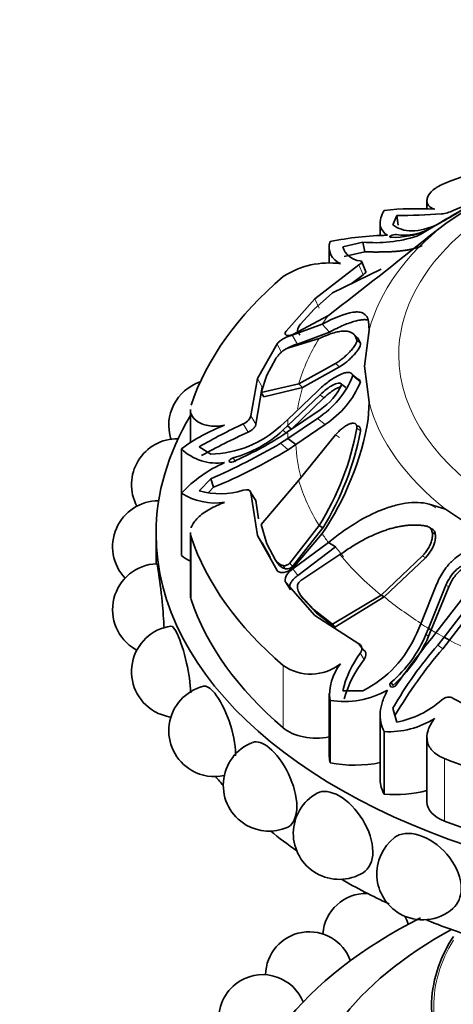
# Model space of a CAD drawing. Units: millimetres. Extents: x 0 to 1478, y 0 to 1758.
# Drawn here: x 171 to 191, y 500 to 545 of the extents above; entities that cross this region are included whole.
import ezdxf
from ezdxf import colors
from ezdxf.entities.mleader import LeaderData, LeaderLine
from ezdxf.math import Vec2, Vec3

# ---------------------------------------------------------------- set-up
doc = ezdxf.new("R2010")
doc.units = ezdxf.units.MM
doc.layers.add('DV5_Défaut', color=7, linetype='Continuous')
doc.layers.add('Défaut', color=7, linetype='Continuous')

# ---------------------------------------------------------------- blocks, each defined once
blk = doc.blocks.new('_DOT')
at = {"color": 0}
blk.add_line((0, 0), (-1, 0), dxfattribs=at)
at = {"color": 0, "const_width": 0.333}
blk.add_lwpolyline([(-0.1665, 0, 1), (0.1665, 0, 1)], format="xyb", close=True, dxfattribs=at)
blk = doc.blocks.new('SE4')
at = {"layer": 'DV5_Défaut', "color": 7, "linetype": 'Continuous', "lineweight": 35}
for p, q in [((189.534, 536.735), (189.534, 536.352)), ((190.399, 535.694), (192.259, 536.942)), ((192.007, 536.819), (190.737, 536.282)), ((188.153, 536.052), (187.979, 535.633)), ((188.219, 535.609), (188.153, 536.052)), ((189.951, 535.618), (190.405, 535.888)), ((187.394, 535.729), (187.394, 535.132)), ((189.975, 535.623), (189.249, 535.198)), ((189.486, 535.347), (189.605, 535.413)), ((189.641, 535.113), (190.399, 535.694)), ((189.946, 535.61), (189.76, 535.505)), ((189.249, 535.198), (189.066, 535.103)), ((185.068, 534.61), (185.068, 533.857)), ((186.596, 534.835), (185.68, 534.624)), ((186.694, 534.389), (186.596, 534.835)), ((186.694, 534.389), (185.754, 534.186)), ((186.423, 533.791), (184.406, 532.247)), ((187.437, 533.607), (185.217, 532.516)), ((186.74, 533.485), (186.557, 533.932)), ((186.612, 533.348), (186.068, 532.935)), ((184.406, 532.247), (183.088, 530.758)), ((185.217, 532.516), (184.377, 531.776)), ((183.396, 530.611), (185.029, 531.486)), ((184.377, 531.776), (183.753, 531.09)), ((184.736, 531.077), (183.376, 530.583)), ((185.069, 530.716), (184.736, 531.077)), ((186.889, 530.808), (186.854, 531.228)), ((183.721, 530.582), (183.612, 530.79)), ((185.069, 530.716), (183.613, 530.176)), ((186.357, 530.455), (186.182, 530.626)), ((186.674, 529.157), (186.889, 530.808)), ((182.679, 530.188), (181.788, 528.597)), ((184.601, 530.429), (183.262, 530.018)), ((182.606, 529.49), (182.209, 528.753)), ((183.666, 528.35), (185.358, 529.288)), ((183.842, 528.19), (185.533, 529.129)), ((186.887, 527.515), (186.674, 529.157)), ((182.209, 528.753), (181.95, 527.962)), ((186.37, 528.571), (186.111, 528.789)), ((186.5, 528.448), (186.15, 528.739)), ((181.788, 528.597), (181.471, 526.889)), ((182.002, 528.199), (181.708, 526.513)), ((181.95, 527.962), (183.666, 528.35)), ((182.066, 527.768), (183.842, 528.19)), ((183.842, 528.19), (183.666, 528.35)), ((185.636, 528.32), (185.563, 528.38)), ((185.816, 528.186), (185.641, 528.332)), ((182.066, 527.768), (181.95, 527.962)), ((184.646, 527.86), (183.161, 526.431)), ((183.173, 526.729), (184.522, 528.022)), ((184.823, 527.713), (183.341, 526.288)), ((186.852, 526.744), (186.887, 527.515)), ((178.711, 527.187), (178.711, 525.676)), ((183.161, 526.153), (184.647, 527.174)), ((182.84, 526.425), (183.173, 526.729)), ((183.161, 526.431), (182.945, 526.23)), ((183.341, 526.288), (183.161, 526.431)), ((184.522, 526.777), (183.173, 525.856)), ((184.876, 526.5), (183.531, 525.578)), ((186.143, 526.55), (186.137, 526.555)), ((182.946, 526.007), (183.161, 526.153)), ((185.358, 526.027), (183.666, 523.949)), ((183.173, 525.856), (182.841, 525.637)), ((183.531, 525.578), (183.173, 525.856)), ((183.531, 525.578), (183.178, 525.342)), ((178.3, 525.379), (178.3, 523.359)), ((179.118, 525.478), (179.642, 525.143)), ((179.642, 524.014), (179.118, 523.458)), ((179.777, 523.623), (179.642, 524.014)), ((183.666, 523.949), (181.95, 521.917)), ((178.3, 523.359), (178.3, 520.501)), ((179.777, 523.623), (179.554, 523.4)), ((181.708, 523.025), (181.471, 523.366)), ((181.471, 523.366), (181.788, 521.415)), ((181.708, 523.025), (181.835, 522.189)), ((190.389, 522.627), (189.642, 522.86)), ((192.259, 521.371), (190.389, 522.627)), ((181.95, 521.917), (182.209, 521.037)), ((177.144, 521.511), (177.144, 520.128)), ((178.711, 521.562), (178.711, 518.699)), ((183.262, 520.153), (184.601, 521.871)), ((183.377, 519.918), (184.735, 521.508)), ((183.382, 520.005), (184.77, 521.763)), ((184.77, 521.763), (184.601, 521.871)), ((189.919, 521.474), (189.777, 521.56)), ((181.788, 521.415), (182.679, 519.824)), ((182.002, 521.081), (182.366, 520.431)), ((182.209, 521.037), (182.606, 520.297)), ((185.029, 521.099), (183.396, 519.89)), ((185.357, 520.897), (185.029, 521.099)), ((185.357, 520.897), (183.633, 519.596)), ((185.553, 520.544), (183.806, 519.395)), ((182.715, 520.138), (182.606, 520.297)), ((187.437, 518.693), (189.332, 520.487)), ((187.584, 518.61), (189.473, 520.404)), ((183.29, 518.939), (183.088, 519.254)), ((183.088, 519.254), (184.406, 517.766)), ((189.249, 517.386), (189.975, 519.176)), ((190.405, 519.147), (189.605, 517.171)), ((190.534, 519.073), (189.733, 517.101)), ((183.857, 518.546), (183.753, 518.698)), ((183.753, 518.698), (184.377, 518.015)), ((183.857, 518.546), (184.478, 517.867)), ((185.217, 517.363), (187.437, 518.693)), ((185.317, 517.221), (187.584, 518.61)), ((187.584, 518.61), (187.437, 518.693)), ((189.946, 516.975), (191.246, 518.662)), ((191.501, 518.296), (190.318, 516.769)), ((184.377, 518.015), (185.217, 517.363)), ((184.478, 517.867), (185.317, 517.221)), ((191.738, 518.16), (190.563, 516.636)), ((184.406, 517.766), (186.423, 516.463)), ((189.066, 516.96), (189.249, 517.386)), ((185.317, 517.221), (185.217, 517.363)), ((189.605, 517.171), (189.486, 516.89)), ((189.733, 517.101), (189.605, 517.171)), ((189.733, 517.101), (189.608, 516.812)), ((189.761, 516.732), (189.946, 516.975)), ((190.318, 516.769), (190.032, 516.402)), ((190.563, 516.636), (190.263, 516.243)), ((190.563, 516.636), (190.318, 516.769)), ((186.612, 516.19), (186.423, 516.463)), ((187.975, 514.564), (187.903, 514.711)), ((185.68, 514.312), (186.596, 514.321)), ((185.068, 514.188), (185.068, 511.3)), ((185.1, 513.879), (185.1, 511.022)), ((190.737, 513.972), (193.203, 512.687)), ((188.07, 513.187), (187.979, 513.523)), ((187.979, 513.523), (188.153, 512.884)), ((187.394, 513.19), (187.394, 510.239)), ((187.575, 512.451), (187.575, 509.593)), ((189.534, 512.19), (189.534, 509.238))]:
    blk.add_line(p, q, dxfattribs=at)
at = {"layer": 'DV5_Défaut', "color": 7, "linetype": 'Continuous', "lineweight": 18}
for p, q in [((186.612, 533.348), (186.423, 533.791)), ((184.597, 531.816), (184.406, 532.247)), ((183.613, 530.176), (183.376, 530.583)), ((182.885, 529.776), (182.679, 530.188)), ((186.496, 530.197), (186.323, 530.36)), ((185.533, 529.129), (185.358, 529.288)), ((182.002, 528.199), (181.788, 528.597)), ((184.823, 527.713), (184.646, 527.86)), ((181.708, 526.513), (181.471, 526.889)), ((181.354, 526.144), (181.134, 526.524)), ((184.876, 526.5), (184.522, 526.777)), ((183.118, 526.081), (182.945, 526.23)), ((185.533, 525.896), (185.358, 526.027)), ((186.496, 526.199), (186.323, 526.326)), ((183.178, 525.342), (182.841, 525.637)), ((180.771, 524.786), (180.67, 524.973)), ((189.934, 522.678), (189.642, 522.86)), ((189.685, 521.753), (189.541, 521.841)), ((178.744, 521.354), (178.744, 518.497)), ((182.002, 521.081), (181.788, 521.415)), ((183.382, 520.005), (183.262, 520.153)), ((189.473, 520.404), (189.332, 520.487)), ((183.059, 519.89), (182.947, 520.045)), ((183.633, 519.596), (183.396, 519.89)), ((190.534, 519.073), (190.405, 519.147)), ((184.478, 517.867), (184.377, 518.015)), ((189.608, 516.812), (189.486, 516.89)), ((186.656, 515.746), (186.483, 516.032)), ((190.263, 516.243), (190.032, 516.402)), ((182.96, 515.478), (182.96, 512.62)), ((190.344, 511.215), (190.344, 508.357))]:
    blk.add_line(p, q, dxfattribs=at)
at = {"layer": 'DV5_Défaut', "color": 7, "linetype": 'Continuous', "lineweight": 35}
for centre, radius, start, end in [((134.975, 632.134), 111.083, 299.67845, 300.82069), ((189.072, 521.783), 14.582, 86.7838, 95.8901), ((160.47, 588.838), 60.827, 299.48177, 300.70489), ((187.965, 569.439), 33.388, 270.3237, 273.8398), ((190.046, 537.66), 1.541, 275.7608, 296.6522), ((188.49, 537.644), 2.488, 261.5626, 300.6962), ((36.18, 725.481), 244.52, 307.49824, 308.87311), ((187.965, 521.008), 14.144, 90.9396, 101.6832), ((187.149, 541.259), 6.448, 265.0768, 287.294), ((188.017, 538.881), 3.827, 268.2928, 292.5647), ((185.885, 534.613), 0.822, 162.5852, 247.8889), ((186.562, 534.902), 0.925, 197.4995, 265.146), ((185.064, 530.032), 3.853, 82.3639, 123.0929), ((184.131, 530.728), 0.523, 136.2234, 173.1922), ((183.442, 529.254), 0.785, 103.2217, 129.105), ((183.977, 528.579), 1.646, 128.7321, 146.3972), ((182.286, 530.289), 4.163, 302.4912, 338.1544), ((179.824, 526.448), 2.1, 108.2953, 197.3473), ((183.171, 529.447), 2.71, 302.9848, 335.6934), ((182.541, 530.096), 4.288, 302.9935, 337.3916), ((183.06, 519.021), 7.944, 110.5481, 126.8211), ((192.418, 502.312), 26.713, 114.9886, 119.8618), ((179.542, 530.022), 4.88, 271.1807, 312.5285), ((173.593, 529.057), 13.459, 325.8816, 350.1038), ((193.855, 498.513), 30.327, 114.3432, 118.8605), ((179.25, 530.232), 5.447, 285.1139, 312.7217), ((173.475, 541.021), 17.752, 293.9113, 302.2433), ((173.908, 528.565), 12.615, 327.9498, 349.7758), ((173.659, 528.639), 13.066, 328.2454, 349.2339), ((178.118, 523.744), 2.1, 89.2528, 207.9002), ((167.597, 551.711), 30.203, 293.5047, 300.3132), ((179.935, 527.102), 2.375, 226.4923, 278.1691), ((169.751, 547.697), 26.078, 292.6102, 300.9904), ((182.724, 519.185), 6.082, 113.768, 136.6655), ((179.843, 525.749), 2.845, 237.1418, 278.673), ((180.073, 526.94), 3.611, 254.6638, 287.0918), ((177.253, 520.909), 2.1, 89.7522, 223.2594), ((177.253, 518.031), 2.1, 92.1939, 240), ((183.12, 520.637), 0.617, 213.4143, 253.6424), ((183.217, 520.473), 0.604, 213.6728, 254.8016), ((183.11, 520.261), 0.374, 262.2493, 316.7533), ((184.277, 519.108), 0.665, 179.111, 218.1064), ((178.118, 515.196), 2.1, 98.0136, 240), ((184.325, 518.922), 5.131, 296.2656, 337.5088), ((184.104, 519.133), 5.83, 310.666, 337.3731), ((183.964, 519.198), 6.128, 310.8842, 337.0873), ((223.945, 489.019), 44.006, 140.9682, 144.4855), ((177.253, 518.031), 2.1, 240, 241.8663), ((190.335, 513.185), 4.79, 143.5232, 166.3916), ((203.261, 504.796), 17.599, 138.7397, 150.2728), ((206.355, 502.38), 21.24, 139.2549, 149.4154), ((190.967, 512.458), 5.423, 142.6721, 164.041), ((184.223, 517.29), 2.208, 235.1173, 307.7665), ((187.255, 514.165), 2.173, 140.6012, 187.5395), ((179.824, 512.492), 2.1, 104.1734, 240), ((185.751, 517.822), 3.995, 260.6306, 299.7377), ((187.331, 517.154), 4.349, 280.9001, 311.2849), ((178.118, 515.196), 2.1, 240, 261.8032), ((187.786, 516.386), 3.941, 266.929, 302.259), ((182.316, 509.999), 2.1, 111.1302, 240), ((179.824, 512.492), 2.1, 240, 282.0684), ((185.521, 507.794), 2.1, 118.7576, 240), ((182.316, 509.999), 2.1, 240, 293.0943), ((189.34, 505.944), 2.1, 127.7765, 240), ((185.521, 507.794), 2.1, 240, 301.309), ((186.767, 503.052), 2, 88.6659, 175.8253), ((189.34, 505.944), 2.1, 240, 311.2863), ((186.767, 503.052), 2, 17.2312, 28.6012), ((184.151, 501.297), 2, 19.8268, 179.008), ((182.017, 499.336), 2, 22.0457, 120), ((182.017, 499.336), 2, 120, 184.614)]:
    blk.add_arc(centre, radius, start, end, dxfattribs=at)
for centre, major_axis, start_param, end_param in [((205.744, 524.369), (-27.5, 0), 4.903427, 5.306749), ((205.744, 526.292), (-22.584, 0), -0.774725, -0.751933), ((205.744, 524.369), (-27.5, 0), 5.688825, 6.092147), ((205.744, 521.511), (-28.6, 0), 5.950651, 6.283185), ((205.744, 521.511), (-28.6, 0), 0, 3.474127), ((205.744, 524.369), (-27.5, 0), 0.191038, 0.59436), ((181.134, 521.743), (-3.558, 0), 0.649417, 0.821776), ((180.553, 518.699), (1.843, 0), 3.141593, 3.332631), ((205.744, 521.511), (-27.5, 0), 0.191038, 0.59436), ((184.487, 513.216), (-1.843, 0), 0.59436, 1.891554), ((188.626, 511.3), (3.558, 0), 3.141593, 3.277573), ((205.744, 524.369), (-27.5, 0), 0.976436, 1.379758), ((186.22, 512.965), (-3.547, 0), 1.249603, 1.908153), ((205.744, 517.429), (-28.6, 0), 0.440227, 0.467769), ((190.94, 510.239), (3.547, 0), 3.141593, 3.462786), ((188.058, 511.628), (-3.558, 0), 1.434816, 1.998532), ((191.376, 509.238), (1.843, 0), 3.141593, 4.118029), ((205.744, 521.511), (-27.5, 0), 0.976436, 1.379758), ((205.744, 517.429), (-28.6, 0), 0.615129, 0.684102), ((205.744, 517.429), (-28.6, 0), 0.790245, 0.892906), ((205.744, 493.097), (-25, 0), 5.433154, 6.283185), ((205.744, 517.429), (-28.6, 0), 0.967698, 1.085268), ((205.744, 494.159), (-22, 0), 5.468207, 6.283185), ((205.744, 499.874), (-16, 0), 5.927764, 6.283185), ((205.744, 499.874), (-16, 0), 0, 3.497014)]:
    blk.add_ellipse(centre, major_axis=major_axis, ratio=0.57735, start_param=start_param, end_param=end_param, dxfattribs=at)
at = {"layer": 'DV5_Défaut', "color": 7, "linetype": 'Continuous', "lineweight": 18}
for centre, major_axis, start_param, end_param in [((205.744, 529.676), (-17.5, 0), 0, 4.503458), ((205.744, 529.676), (-17.5, 0), 5.216012, 6.283185), ((205.744, 529.157), (-19.07, 0), 5.647479, 6.132598), ((205.744, 526.292), (-22.584, 0), -0.40968, -0.375746), ((205.744, 526.15), (-22.405, 0), 5.946037, 6.112242), ((205.744, 526.008), (-22.225, 0), 6.112242, 6.189707), ((205.744, 529.157), (-19.07, 0), 0.149692, 0.634811), ((205.744, 526.292), (-22.584, 0), 6.249721, 6.272513), ((205.744, 526.292), (-22.584, 0), 0.010674, 0.033465), ((205.744, 526.008), (-22.225, 0), 0.033465, 0.148961), ((205.744, 526.15), (-22.405, 0), 0.170944, 0.337149), ((205.744, 526.292), (-22.584, 0), 0.375719, 0.409652), ((205.744, 526.008), (-22.225, 0), 0.409652, 0.448249), ((205.744, 526.15), (-22.405, 0), 0.448249, 0.614455), ((205.744, 526.008), (-22.225, 0), 0.614455, 0.734214), ((205.744, 526.292), (-22.584, 0), 0.751934, 0.774726), ((205.744, 526.15), (-22.405, 0), 0.774726, 0.796072), ((205.744, 526.292), (-22.584, 0), 0.796072, 0.818863), ((205.744, 526.008), (-22.225, 0), 0.818863, 0.956342), ((205.744, 499.874), (-15.9, 0), 5.945104, 6.283185), ((205.744, 499.874), (-15.9, 0), 0, 3.479674)]:
    blk.add_ellipse(centre, major_axis=major_axis, ratio=0.57735, start_param=start_param, end_param=end_param, dxfattribs=at)
at = {"layer": 'DV5_Défaut', "color": 7, "linetype": 'Continuous', "lineweight": 35}
for points, knots in [([(189.89, 536.342), (189.819, 536.363), (189.758, 536.392), (189.657, 536.461), (189.616, 536.502), (189.557, 536.594), (189.54, 536.645), (189.53, 536.754), (189.538, 536.812), (189.598, 536.989), (189.688, 537.113), (189.96, 537.341), (190.135, 537.442), (190.344, 537.523)], [0, 0, 0, 0, 0.125, 0.125, 0.25, 0.25, 0.375, 0.375, 0.5, 0.5, 0.75, 0.75, 1, 1, 1, 1]), ([(187.733, 535.15), (187.64, 535.201), (187.565, 535.267), (187.453, 535.423), (187.416, 535.516), (187.387, 535.717), (187.394, 535.827), (187.452, 536.054), (187.503, 536.17), (187.575, 536.288)], [0, 0, 0, 0, 0.25, 0.25, 0.5, 0.5, 0.75, 0.75, 1, 1, 1, 1]), ([(188.125, 535.183), (188.072, 535.194), (187.953, 535.173), (187.809, 535.089), (187.827, 535.053), (187.903, 535.055)], [0, 0, 0, 0, 0.5, 0.5, 1, 1, 1, 1]), ([(189.312, 534.668), (189.274, 534.652), (189.198, 534.62), (189.076, 534.578), (188.947, 534.54), (188.811, 534.508), (188.669, 534.479), (188.52, 534.455), (188.365, 534.436), (188.203, 534.419), (188.036, 534.406), (187.862, 534.397), (187.682, 534.39), (187.497, 534.386), (187.305, 534.384), (187.107, 534.384), (186.904, 534.386), (186.764, 534.388), (186.694, 534.389)], [0, 0, 0, 0, 0.067227, 0.133603, 0.199162, 0.263942, 0.327984, 0.391334, 0.454042, 0.516161, 0.577753, 0.638878, 0.699607, 0.760011, 0.820169, 0.880162, 0.940075, 1, 1, 1, 1]), ([(186.741, 533.485), (186.741, 533.482), (186.741, 533.467), (186.728, 533.439), (186.684, 533.395), (186.636, 533.364), (186.612, 533.348)], [0, 0, 0, 0, 0.105744, 0.416048, 0.704403, 1, 1, 1, 1]), ([(186.854, 531.228), (186.826, 531.396), (186.754, 531.511), (186.576, 531.609), (186.505, 531.629), (186.381, 531.642), (186.336, 531.643), (186.265, 531.64), (186.241, 531.638), (186.203, 531.635), (186.19, 531.633), (186.164, 531.63), (186.149, 531.628), (185.79, 531.575), (185.33, 531.396), (184.736, 531.077)], [0, 0, 0, 0, 0.25, 0.25, 0.375, 0.375, 0.4375, 0.4375, 0.46875, 0.46875, 0.484375, 0.484375, 0.5, 0.5, 1, 1, 1, 1]), ([(186.867, 531.271), (186.85, 531.276), (186.809, 531.284), (186.739, 531.291), (186.657, 531.292), (186.568, 531.286), (186.436, 531.269), (186.251, 531.228), (185.999, 531.148), (185.718, 531.037), (185.409, 530.895), (185.184, 530.777), (185.069, 530.716)], [0, 0, 0, 0, 0.04273, 0.100094, 0.158752, 0.218799, 0.280319, 0.413927, 0.552081, 0.695425, 0.844549, 1, 1, 1, 1]), ([(183.376, 530.583), (183.315, 530.568), (183.251, 530.548), (183.122, 530.498), (183.063, 530.472), (182.841, 530.353), (182.736, 530.273), (182.679, 530.188)], [0, 0, 0, 0, 0.25, 0.25, 0.5, 0.5, 1, 1, 1, 1]), ([(183.088, 530.758), (183.056, 530.717), (183.041, 530.681), (183.045, 530.624), (183.067, 530.6), (183.163, 530.56), (183.263, 530.567), (183.396, 530.611)], [0, 0, 0, 0, 0.25, 0.25, 0.5, 0.5, 1, 1, 1, 1]), ([(186.323, 530.36), (186.316, 530.386), (186.302, 530.436), (186.273, 530.503), (186.238, 530.562), (186.196, 530.614), (186.148, 530.658), (186.093, 530.694), (186.031, 530.724), (185.962, 530.745), (185.887, 530.76), (185.804, 530.767), (185.676, 530.768), (185.489, 530.745), (185.227, 530.679), (184.932, 530.577), (184.713, 530.479), (184.601, 530.429)], [0, 0, 0, 0, 0.043261, 0.086663, 0.130337, 0.174408, 0.218998, 0.264223, 0.310192, 0.357009, 0.404771, 0.453569, 0.503486, 0.620436, 0.741679, 0.867974, 1, 1, 1, 1]), ([(183.613, 530.176), (183.591, 530.171), (183.548, 530.159), (183.481, 530.138), (183.413, 530.114), (183.343, 530.086), (183.274, 530.055), (183.19, 530.014), (183.126, 529.978), (183.087, 529.954), (183.082, 529.951)], [0, 0, 0, 0, 0.136283, 0.267293, 0.394579, 0.519857, 0.644948, 0.7717, 0.97156, 1, 1, 1, 1]), ([(185.358, 529.288), (185.381, 529.302), (185.429, 529.33), (185.503, 529.38), (185.578, 529.434), (185.682, 529.515), (185.811, 529.626), (185.967, 529.778), (186.112, 529.939), (186.224, 530.09), (186.293, 530.21), (186.328, 530.302), (186.325, 530.34), (186.323, 530.36)], [0, 0, 0, 0, 0.062521, 0.124651, 0.186828, 0.249479, 0.376905, 0.498065, 0.629175, 0.748129, 0.834375, 0.91566, 1, 1, 1, 1]), ([(185.533, 529.129), (185.63, 529.186), (185.721, 529.249), (185.884, 529.38), (185.937, 529.425), (186.013, 529.495), (186.038, 529.519), (186.088, 529.567), (186.108, 529.587), (186.192, 529.674), (186.242, 529.73), (186.308, 529.812), (186.329, 529.838), (186.367, 529.89), (186.382, 529.912), (186.478, 530.059), (186.509, 530.143), (186.496, 530.197)], [0, 0, 0, 0, 0.25, 0.25, 0.375, 0.375, 0.4375, 0.4375, 0.5, 0.5, 0.625, 0.625, 0.6875, 0.6875, 0.75, 0.75, 1, 1, 1, 1]), ([(184.522, 528.022), (184.695, 528.188), (184.862, 528.33), (185.103, 528.509), (185.182, 528.563), (185.298, 528.636), (185.337, 528.658), (185.412, 528.702), (185.446, 528.72), (185.57, 528.783), (185.645, 528.815), (185.749, 528.849), (185.782, 528.858), (185.844, 528.871), (185.869, 528.875), (186.035, 528.885), (186.117, 528.84), (186.15, 528.739)], [0, 0, 0, 0, 0.25, 0.25, 0.375, 0.375, 0.4375, 0.4375, 0.5, 0.5, 0.625, 0.625, 0.6875, 0.6875, 0.75, 0.75, 1, 1, 1, 1]), ([(185.641, 528.332), (185.625, 528.355), (185.604, 528.371), (185.547, 528.388), (185.507, 528.389), (185.436, 528.379), (185.398, 528.369), (185.314, 528.338), (185.264, 528.316), (185.039, 528.197), (184.848, 528.054), (184.646, 527.86)], [0, 0, 0, 0, 0.125, 0.125, 0.25, 0.25, 0.375, 0.375, 0.5, 0.5, 1, 1, 1, 1]), ([(185.598, 528.227), (185.576, 528.222), (185.512, 528.201), (185.384, 528.142), (185.212, 528.038), (185.018, 527.893), (184.889, 527.774), (184.823, 527.713)], [0, 0, 0, 0, 0.096454, 0.28195, 0.517469, 0.754349, 1, 1, 1, 1]), ([(186.37, 528.571), (186.385, 528.567), (186.422, 528.553), (186.47, 528.516), (186.49, 528.47), (186.5, 528.448)], [0, 0, 0, 0, 0.2521936, 0.628868, 1, 1, 1, 1]), ([(180.272, 526.459), (180.154, 526.435), (180.039, 526.422), (179.813, 526.412), (179.702, 526.417), (179.493, 526.445), (179.395, 526.468), (179.214, 526.532), (179.13, 526.572), (178.913, 526.712), (178.808, 526.832), (178.725, 527.037), (178.71, 527.11), (178.71, 527.184)], [0, 0, 0, 0, 0.141597, 0.141597, 0.283194, 0.283194, 0.42479, 0.42479, 0.566387, 0.566387, 0.849581, 0.849581, 1, 1, 1, 1]), ([(181.708, 526.513), (181.709, 526.502), (181.71, 526.482), (181.699, 526.446), (181.68, 526.407), (181.65, 526.366), (181.594, 526.304), (181.498, 526.221), (181.403, 526.17), (181.354, 526.144)], [0, 0, 0, 0, 0.098598, 0.193479, 0.288112, 0.385986, 0.49026, 0.737399, 1, 1, 1, 1]), ([(186.323, 526.326), (186.325, 526.345), (186.328, 526.381), (186.323, 526.429), (186.311, 526.469), (186.291, 526.502), (186.263, 526.528), (186.21, 526.555), (186.112, 526.562), (185.967, 526.514), (185.811, 526.431), (185.656, 526.318), (185.502, 526.184), (185.406, 526.079), (185.358, 526.027)], [0, 0, 0, 0, 0.043114, 0.084497, 0.125116, 0.16599, 0.208119, 0.252418, 0.371266, 0.502371, 0.623426, 0.750846, 0.875489, 1, 1, 1, 1]), ([(186.496, 526.199), (186.502, 526.257), (186.498, 526.303), (186.474, 526.357), (186.464, 526.372), (186.437, 526.397), (186.418, 526.408), (186.375, 526.424), (186.344, 526.428), (186.31, 526.425)], [0, 0, 0, 0, 0.3546718, 0.3546718, 0.5320077, 0.5320077, 0.7093436, 0.7093436, 1, 1, 1, 1]), ([(180.67, 524.973), (180.579, 524.95), (180.483, 524.877), (180.483, 524.759), (180.579, 524.75), (180.67, 524.793)], [0, 0, 0, 0, 0.5, 0.5, 1, 1, 1, 1]), ([(178.744, 521.769), (178.747, 521.778), (178.75, 521.787), (178.78, 521.871), (178.819, 521.945), (178.921, 522.092), (178.984, 522.165), (179.201, 522.374), (179.388, 522.506), (179.804, 522.742), (180.036, 522.847), (180.272, 522.936)], [0, 0, 0, 0, 0.019936, 0.019936, 0.18328, 0.18328, 0.346624, 0.346624, 0.673312, 0.673312, 1, 1, 1, 1]), ([(189.642, 522.86), (189.299, 522.939), (188.938, 522.95), (188.358, 522.867), (188.158, 522.823), (187.848, 522.731), (187.742, 522.697), (187.582, 522.638), (187.528, 522.618), (187.446, 522.586), (187.419, 522.575), (187.364, 522.552), (187.331, 522.538), (186.589, 522.222), (185.831, 521.752), (185.029, 521.099)], [0, 0, 0, 0, 0.25, 0.25, 0.375, 0.375, 0.4375, 0.4375, 0.46875, 0.46875, 0.484375, 0.484375, 0.5, 0.5, 1, 1, 1, 1]), ([(189.541, 521.841), (189.485, 521.851), (189.374, 521.872), (189.204, 521.891), (189.03, 521.9), (188.854, 521.9), (188.674, 521.889), (188.491, 521.869), (188.303, 521.838), (188.113, 521.798), (187.918, 521.748), (187.719, 521.688), (187.427, 521.588), (187.038, 521.428), (186.552, 521.183), (186.054, 520.891), (185.722, 520.661), (185.553, 520.544)], [0, 0, 0, 0, 0.043261, 0.086663, 0.130337, 0.174408, 0.218998, 0.264223, 0.310192, 0.357009, 0.404771, 0.453569, 0.503486, 0.620436, 0.741679, 0.867974, 1, 1, 1, 1]), ([(189.332, 520.487), (189.356, 520.513), (189.405, 520.564), (189.472, 520.648), (189.535, 520.736), (189.612, 520.859), (189.693, 521.02), (189.761, 521.226), (189.794, 521.429), (189.776, 521.603), (189.723, 521.727), (189.645, 521.809), (189.576, 521.83), (189.541, 521.841)], [0, 0, 0, 0, 0.062521, 0.124651, 0.186828, 0.249479, 0.376905, 0.498065, 0.629175, 0.748129, 0.834375, 0.91566, 1, 1, 1, 1]), ([(189.473, 520.404), (189.576, 520.509), (189.655, 520.613), (189.77, 520.81), (189.802, 520.876), (189.843, 520.974), (189.855, 521.007), (189.877, 521.072), (189.885, 521.098), (189.914, 521.213), (189.924, 521.283), (189.927, 521.381), (189.926, 521.413), (189.92, 521.472), (189.916, 521.496), (189.872, 521.655), (189.798, 521.73), (189.685, 521.753)], [0, 0, 0, 0, 0.25, 0.25, 0.375, 0.375, 0.4375, 0.4375, 0.5, 0.5, 0.625, 0.625, 0.6875, 0.6875, 0.75, 0.75, 1, 1, 1, 1]), ([(189.975, 519.176), (190.066, 519.405), (190.177, 519.613), (190.37, 519.896), (190.439, 519.985), (190.549, 520.112), (190.587, 520.153), (190.665, 520.233), (190.7, 520.268), (190.836, 520.393), (190.927, 520.465), (191.064, 520.557), (191.11, 520.584), (191.202, 520.634), (191.239, 520.653), (191.514, 520.769), (191.711, 520.791), (191.89, 520.741)], [0, 0, 0, 0, 0.25, 0.25, 0.375, 0.375, 0.4375, 0.4375, 0.5, 0.5, 0.625, 0.625, 0.6875, 0.6875, 0.75, 0.75, 1, 1, 1, 1]), ([(177.173, 520.128), (177.189, 520.127), (177.215, 519.994), (177.3, 519.431), (177.366, 518.937), (177.461, 517.982), (177.493, 517.556), (177.506, 517.179)], [0, 0, 0, 0, 0.309272, 0.309272, 0.703049, 0.703049, 1, 1, 1, 1]), ([(182.947, 520.045), (182.958, 520.042), (182.981, 520.036), (183.019, 520.036), (183.061, 520.042), (183.118, 520.059), (183.189, 520.092), (183.238, 520.133), (183.262, 520.153)], [0, 0, 0, 0, 0.124989, 0.248117, 0.373371, 0.504547, 0.750842, 1, 1, 1, 1]), ([(191.529, 520.125), (191.474, 520.131), (191.418, 520.128), (191.3, 520.104), (191.229, 520.078), (191.121, 520.025), (191.067, 519.993), (190.96, 519.917), (190.903, 519.869), (190.663, 519.638), (190.511, 519.414), (190.405, 519.147)], [0, 0, 0, 0, 0.125, 0.125, 0.25, 0.25, 0.375, 0.375, 0.5, 0.5, 1, 1, 1, 1]), ([(182.679, 519.824), (182.707, 519.782), (182.747, 519.753), (182.851, 519.721), (182.92, 519.719), (183.122, 519.75), (183.253, 519.812), (183.377, 519.918)], [0, 0, 0, 0, 0.25, 0.25, 0.5, 0.5, 1, 1, 1, 1]), ([(183.396, 519.89), (183.33, 519.844), (183.272, 519.795), (183.172, 519.69), (183.135, 519.641), (183.029, 519.444), (183.024, 519.337), (183.088, 519.254)], [0, 0, 0, 0, 0.25, 0.25, 0.5, 0.5, 1, 1, 1, 1]), ([(191.653, 520.051), (191.631, 520.053), (191.587, 520.056), (191.518, 520.05), (191.447, 520.035), (191.375, 520.011), (191.27, 519.965), (191.135, 519.883), (190.966, 519.739), (190.8, 519.554), (190.646, 519.326), (190.572, 519.158), (190.534, 519.073)], [0, 0, 0, 0, 0.047538, 0.095701, 0.14518, 0.196613, 0.250568, 0.371428, 0.500473, 0.664317, 0.829107, 1, 1, 1, 1]), ([(183.633, 519.596), (183.61, 519.58), (183.565, 519.548), (183.503, 519.495), (183.446, 519.441), (183.396, 519.385), (183.351, 519.326), (183.305, 519.254), (183.265, 519.172), (183.245, 519.083), (183.251, 519.003), (183.277, 518.961), (183.29, 518.939)], [0, 0, 0, 0, 0.090005, 0.176527, 0.26059, 0.343327, 0.42594, 0.50965, 0.641643, 0.762426, 0.87924, 1, 1, 1, 1]), ([(183.806, 519.395), (183.793, 519.386), (183.766, 519.369), (183.73, 519.338), (183.697, 519.305), (183.658, 519.257), (183.62, 519.192), (183.614, 519.143), (183.612, 519.118)], [0, 0, 0, 0, 0.126656, 0.249923, 0.372477, 0.497069, 0.75272, 1, 1, 1, 1]), ([(177.825, 517.275), (177.903, 517.284), (178.004, 517.158), (178.261, 516.604), (178.42, 516.118), (178.643, 515.131), (178.714, 514.645), (178.732, 514.229)], [0, 0, 0, 0, 0.299458, 0.299458, 0.675353, 0.675353, 1, 1, 1, 1]), ([(186.612, 516.19), (186.627, 516.183), (186.656, 516.169), (186.691, 516.139), (186.718, 516.102), (186.734, 516.058), (186.746, 515.985), (186.733, 515.876), (186.682, 515.79), (186.656, 515.746)], [0, 0, 0, 0, 0.098598, 0.193479, 0.288112, 0.385986, 0.49026, 0.737399, 1, 1, 1, 1]), ([(187.903, 514.711), (187.827, 514.647), (187.81, 514.547), (187.954, 514.464), (188.072, 514.506), (188.125, 514.583)], [0, 0, 0, 0, 0.5, 0.5, 1, 1, 1, 1]), ([(179.307, 514.527), (179.447, 514.56), (179.629, 514.447), (180.055, 513.921), (180.301, 513.458), (180.67, 512.418), (180.78, 511.861), (180.78, 511.392), (180.78, 511.371), (180.78, 511.35)], [0, 0, 0, 0, 0.290228, 0.290228, 0.636909, 0.636909, 0.983591, 0.983591, 1, 1, 1, 1]), ([(187.575, 512.451), (187.503, 512.586), (187.452, 512.727), (187.394, 513.025), (187.387, 513.18), (187.416, 513.498), (187.452, 513.663), (187.564, 514.003), (187.64, 514.176), (187.733, 514.352)], [0, 0, 0, 0, 0.25, 0.25, 0.5, 0.5, 0.75, 0.75, 1, 1, 1, 1]), ([(190.344, 511.215), (190.135, 511.297), (189.96, 511.403), (189.757, 511.6), (189.701, 511.67), (189.611, 511.819), (189.578, 511.899), (189.518, 512.146), (189.528, 512.326), (189.644, 512.688), (189.749, 512.874), (189.89, 513.053)], [0, 0, 0, 0, 0.25, 0.25, 0.375, 0.375, 0.5, 0.5, 0.75, 0.75, 1, 1, 1, 1]), ([(181.563, 511.959), (181.764, 512.035), (182.034, 511.946), (182.63, 511.455), (182.957, 511.022), (183.44, 510.024), (183.583, 509.48), (183.583, 508.585), (183.438, 508.238), (183.18, 508.086), (183.16, 508.076), (183.139, 508.067)], [0, 0, 0, 0, 0.225354, 0.225354, 0.476653, 0.476653, 0.727952, 0.727952, 0.979251, 0.979251, 1, 1, 1, 1]), ([(184.51, 509.635), (184.769, 509.777), (185.134, 509.732), (185.911, 509.284), (186.308, 508.884), (186.885, 507.952), (187.059, 507.422), (187.059, 506.969)], [0, 0, 0, 0, 0.329567, 0.329567, 0.664783, 0.664783, 1, 1, 1, 1]), ([(188.051, 507.602), (188.081, 507.625), (188.112, 507.647), (188.45, 507.845), (188.884, 507.843), (189.792, 507.476), (190.248, 507.12), (190.906, 506.249), (191.103, 505.739), (191.103, 505.286)], [0, 0, 0, 0, 0.034407, 0.034407, 0.356272, 0.356272, 0.678136, 0.678136, 1, 1, 1, 1])]:
    blk.add_open_spline(points, degree=3, knots=knots, dxfattribs=at)
for points in [[(187.979, 535.633), (188.423, 535.26), (189.18, 535.243), (190.032, 535.66)], [(186.483, 533.98), (186.594, 533.964), (186.585, 533.893), (186.423, 533.791)], [(186.496, 530.197), (186.468, 530.307), (186.421, 530.393), (186.354, 530.457)], [(181.471, 526.889), (181.482, 526.781), (181.324, 526.617), (181.134, 526.524)], [(181.134, 523.489), (181.323, 523.544), (181.482, 523.509), (181.471, 523.366)], [(178.744, 521.354), (178.722, 521.422), (178.71, 521.49), (178.71, 521.559)], [(186.423, 516.463), (186.584, 516.397), (186.595, 516.198), (186.483, 516.032)], [(190.201, 513.886), (190.357, 514.025), (190.592, 514.083), (190.737, 513.972)], [(187.059, 506.969), (187.059, 506.524), (186.891, 506.17), (186.612, 506)], [(191.103, 505.286), (191.103, 504.905), (190.964, 504.578), (190.725, 504.366)]]:
    blk.add_open_spline(points, degree=3, dxfattribs=at)

msp = doc.modelspace()

# ---------------------------------------------------------------- block references
at = {"layer": 'Défaut'}
msp.add_blockref('SE4', (0, 0), dxfattribs=at)

# ---------------------------------------------------------------- leaders
at = {"layer": 'Défaut', "color": 7, "linetype": 'Continuous', "lineweight": 18}
ml = msp.add_multileader_mtext('Standard', dxfattribs=at)
ml.set_content('{\\pxsm0.9;\\fSolid Edge ISO|b1||i0||c0|p34;\\W1.;27/09/2010\\P}', color=256)
ml.set_leader_properties()
ml.set_arrow_properties(name='DOT')
ml.build(insert=Vec2(0, 0))
ml.multileader.update_dxf_attribs({"leader_type": 0, "dogleg_length": 0, "arrow_head_size": 12})
ctx = ml.context
ctx.base_point, ctx.char_height, ctx.arrow_head_size, ctx.landing_gap_size = Vec3(1390.407, 1750.708), 12, 12, 4.2
notes = []
notes.append((ctx, [(0, (0, 0, 0), (0, 0), (1, 0), 1, [])]))
ctx.mtext.insert = Vec3(1392.407, 1756.828)
for ctx, leaders in notes:
    for number, flags, end, landing, length, lines in leaders:
        leader = LeaderData()
        leader.index, (leader.has_last_leader_line, leader.has_dogleg_vector, leader.attachment_direction) = number, flags
        leader.last_leader_point, leader.dogleg_vector, leader.dogleg_length = Vec3(end), Vec3(landing), length
        for number, points, colour, breaks in lines:
            line = LeaderLine()
            line.index, line.vertices, line.color, line.breaks = number, Vec3.list(points), colors.encode_raw_color(colour), breaks
            leader.lines.append(line)
        ctx.leaders.append(leader)

doc.saveas('drawing.dxf')
